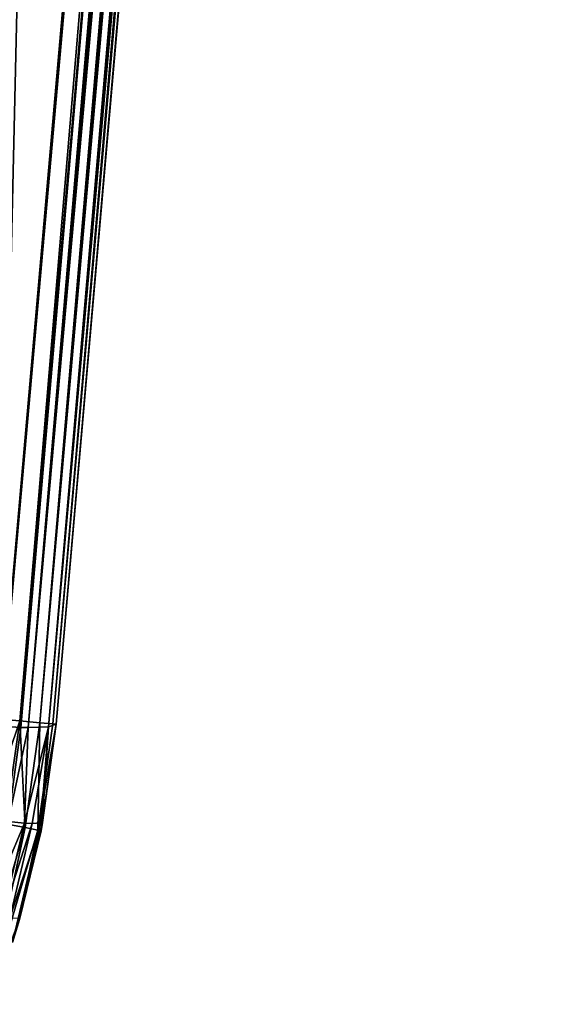
# Model space of a CAD drawing. Extents: x -150 to 150, y -720 to -599.
# Drawn here: x 140 to 150, y -709 to -691 of the extents above; entities that cross this region are included whole.
import ezdxf

# ---------------------------------------------------------------- set-up
doc = ezdxf.new("R2010")
doc.units = 0
doc.layers.add('L4', color=7, linetype='CONTINUOUS')

msp = doc.modelspace()

# ---------------------------------------------------------------- linework, layer by layer
at = {"layer": 'L4', "color": 7}
for points in [[(139.9427, -703.6057, -32.04929), (141.8391, -620.574, -42.42826), (149.0856, -599.1, -45.1125)], [(149.0751, -599.1), (139.9427, -703.4817), (140.2875, -703.5118, -0.06181)], [(149.2158, -599.1, -45.104), (140.3065, -703.6285, -31.9768), (139.9427, -703.6057, -32.04929)], [(149.2158, -599.1, -45.104), (139.9427, -703.6057, -32.04929), (149.0856, -599.1, -45.1125)], [(149.0751, -599.1), (140.0715, -640.7809), (139.9427, -703.4817)], [(140.647, -703.5433, -0.29289), (149.5481, -599.1, -0.11808), (140.2875, -703.5118, -0.06181)], [(140.2875, -703.5118, -0.06181), (149.5481, -599.1, -0.11808), (149.4589, -599.1, -0.07612)], [(140.2875, -703.5118, -0.06181), (149.4589, -599.1, -0.07612), (149.0751, -599.1)], [(149.3436, -599.1, -45.07863), (140.4377, -703.6319, -31.9128), (140.3065, -703.6285, -31.9768)], [(149.3436, -599.1, -45.07863), (140.3065, -703.6285, -31.9768), (149.2158, -599.1, -45.104)], [(149.5829, -599.1, -44.97929), (149.6912, -599.1, -44.907), (140.4377, -703.6319, -31.9128)], [(140.4377, -703.6319, -31.9128), (149.6912, -599.1, -44.907), (149.7884, -599.1, -44.82117)], [(140.4377, -703.6319, -31.9128), (149.7884, -599.1, -44.82117), (140.802, -703.6185, -31.55008)], [(149.5829, -599.1, -44.97929), (140.4377, -703.6319, -31.9128), (149.3436, -599.1, -45.07863)], [(149.7117, -599.1, -0.22699), (149.6325, -599.1, -0.16853), (140.647, -703.5433, -0.29289)], [(140.647, -703.5433, -0.29289), (149.6325, -599.1, -0.16853), (149.5481, -599.1, -0.11808)], [(140.8773, -703.5634, -0.65388), (149.9096, -599.1, -0.44443), (140.647, -703.5433, -0.29289)], [(140.647, -703.5433, -0.29289), (149.9096, -599.1, -0.44443), (149.7846, -599.1, -0.29289)], [(140.647, -703.5433, -0.29289), (149.7846, -599.1, -0.29289), (149.7117, -599.1, -0.22699)], [(150.0788, -599.1, -44.11561), (140.9388, -703.5688, -31.05701), (140.802, -703.6185, -31.55008)], [(140.802, -703.6185, -31.55008), (149.7884, -599.1, -44.82117), (149.9463, -599.1, -44.61489)], [(140.802, -703.6185, -31.55008), (149.9463, -599.1, -44.61489), (150.0788, -599.1, -44.11561)], [(140.9388, -703.5688, -1), (150.0354, -599.1, -0.70971), (140.8773, -703.5634, -0.65388)], [(140.8773, -703.5634, -0.65388), (150.0354, -599.1, -0.70971), (150.0025, -599.1, -0.61732)], [(140.8773, -703.5634, -0.65388), (150.0025, -599.1, -0.61732), (149.9096, -599.1, -0.44443)], [(150.0788, -599.1, -1), (150.0593, -599.1, -0.80491), (140.9388, -703.5688, -1)], [(140.9388, -703.5688, -1), (150.0593, -599.1, -0.80491), (150.0354, -599.1, -0.70971)], [(150.0788, -599.1, -1), (140.9388, -703.5688, -1), (150.0788, -599.1, -44.11561)], [(150.0788, -599.1, -44.11561), (140.9388, -703.5688, -1), (140.9388, -703.5688, -31.05701)], [(139.9427, -703.6057, -32.04929), (134.6622, -702.961, -32.12987), (141.8391, -620.574, -42.42826)], [(141.8391, -620.574, -42.42826), (134.6622, -702.961, -32.12987), (138.124, -661.7614, -37.27202)], [(139.6871, -705.2842), (140.2875, -703.5118, -0.06181), (139.9427, -703.4817)], [(139.6871, -705.2842), (140.0266, -705.3511, -0.06181), (140.2875, -703.5118, -0.06181)], [(140.0266, -705.3511, -0.06181), (140.3809, -705.4208, -0.29289), (140.2875, -703.5118, -0.06181)], [(140.2875, -703.5118, -0.06181), (140.3809, -705.4208, -0.29289), (140.647, -703.5433, -0.29289)], [(140.0762, -705.3112, -31.76645), (139.9427, -703.6057, -32.04929), (140.3065, -703.6285, -31.9768)], [(140.4377, -703.6319, -31.9128), (140.0762, -705.3112, -31.76645), (140.3065, -703.6285, -31.9768)], [(140.3704, -705.3427, -31.57725), (140.0762, -705.3112, -31.76645), (140.4377, -703.6319, -31.9128)], [(140.5097, -705.3491, -31.41945), (140.3704, -705.3427, -31.57725), (140.802, -703.6185, -31.55008)], [(140.802, -703.6185, -31.55008), (140.3704, -705.3427, -31.57725), (140.4377, -703.6319, -31.9128)], [(140.3809, -705.4208, -0.29289), (140.6079, -705.4654, -0.65388), (140.647, -703.5433, -0.29289)], [(140.6627, -705.3379, -31.10064), (140.5097, -705.3491, -31.41945), (140.802, -703.6185, -31.55008)], [(140.647, -703.5433, -0.29289), (140.6079, -705.4654, -0.65388), (140.8773, -703.5634, -0.65388)], [(140.8773, -703.5634, -0.65388), (140.6079, -705.4654, -0.65388), (140.9388, -703.5688, -1)], [(140.9388, -703.5688, -1), (140.6079, -705.4654, -0.65388), (140.6685, -705.4774, -1)], [(140.6885, -705.3723, -30.84446), (140.6627, -705.3379, -31.10064), (140.802, -703.6185, -31.55008)], [(140.6885, -705.3723, -30.84446), (140.9388, -703.5688, -1), (140.6685, -705.4774, -1)], [(140.6885, -705.3723, -30.84446), (140.802, -703.6185, -31.55008), (140.9388, -703.5688, -31.05701)], [(140.9388, -703.5688, -31.05701), (140.9388, -703.5688, -1), (140.6885, -705.3723, -30.84446)], [(140.0266, -705.3511, -0.06181), (139.4792, -708.4976, -0.29289), (140.3809, -705.4208, -0.29289)], [(139.4792, -708.4976, -0.29289), (139.6943, -708.5825, -0.65388), (140.3809, -705.4208, -0.29289)], [(140.3704, -705.3427, -31.57725), (139.6819, -706.9638, -31.55988), (140.0762, -705.3112, -31.76645)], [(139.9694, -707.0234, -31.36716), (139.6819, -706.9638, -31.55988), (140.3704, -705.3427, -31.57725)], [(140.3809, -705.4208, -0.29289), (139.6943, -708.5825, -0.65388), (140.6079, -705.4654, -0.65388)], [(140.2808, -707.0621, -1), (140.6079, -705.4654, -0.65388), (139.6943, -708.5825, -0.65388)], [(140.5097, -705.3491, -31.41945), (139.9694, -707.0234, -31.36716), (140.3704, -705.3427, -31.57725)], [(140.1058, -707.0431, -31.20771), (139.9694, -707.0234, -31.36716), (140.5097, -705.3491, -31.41945)], [(140.255, -707.0464, -30.88707), (140.1058, -707.0431, -31.20771), (140.6627, -705.3379, -31.10064)], [(140.6627, -705.3379, -31.10064), (140.1058, -707.0431, -31.20771), (140.5097, -705.3491, -31.41945)], [(140.1539, -707.4775, -30.59621), (140.255, -707.0464, -30.88707), (140.6627, -705.3379, -31.10064)], [(140.1539, -707.4775, -30.59621), (140.6627, -705.3379, -31.10064), (140.6885, -705.3723, -30.84446)], [(140.6885, -705.3723, -30.84446), (140.6685, -705.4774, -1), (140.1539, -707.4775, -30.59621)], [(140.6685, -705.4774, -1), (140.6079, -705.4654, -0.65388), (140.2808, -707.0621, -1)], [(140.1539, -707.4775, -30.59621), (140.6685, -705.4774, -1), (140.2808, -707.0621, -1)]]:
    msp.add_3dface(points, dxfattribs=at)

doc.saveas('drawing.dxf')
